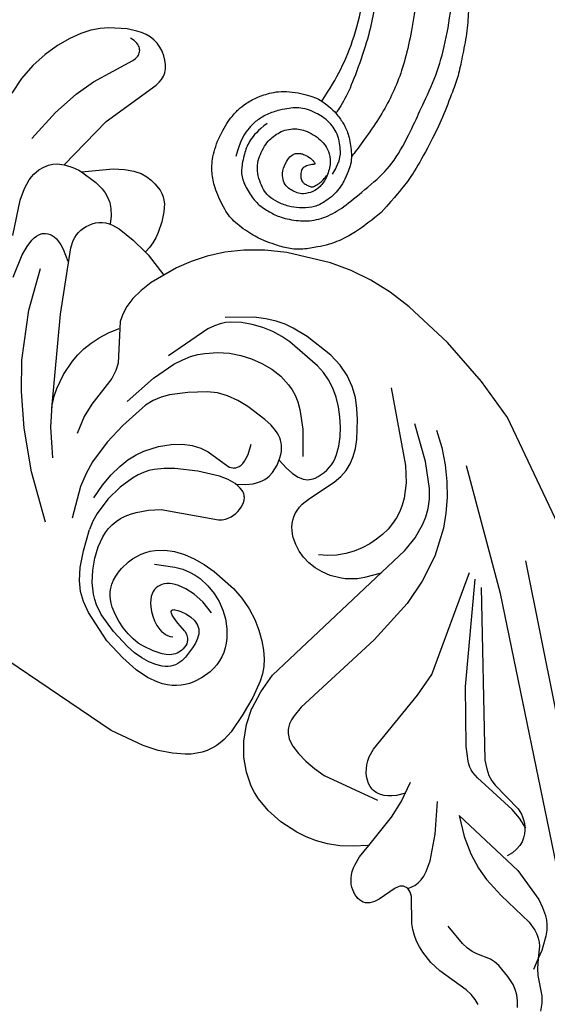
# Model space of a CAD drawing. Units: millimetres. Extents: x 2106 to 8406, y 964 to 2449.
# Drawn here: x 3464 to 3542, y 1781 to 1928 of the extents above; entities that cross this region are included whole.
import ezdxf

# ---------------------------------------------------------------- set-up
doc = ezdxf.new("R2010")
doc.units = ezdxf.units.MM
doc.linetypes.add('DOT', pattern=[6.35, 0, -6.35])
for name, color, linetype in [('A-04.尺寸標註', 4, 'Continuous'), ('H&k Decorate detail1', 8, 'Continuous'), ('H-08.木作(細線)', 8, 'Continuous')]:
    doc.layers.add(name, color=color, linetype=linetype)
doc.styles.add('新細明體', font='PMingLiU.ttf')
doc.dimstyles.new('5', dxfattribs={"dimtxt": 12.5, "dimasz": 3.75, "dimexe": 2.5, "dimexo": 2.5, "dimgap": 1.5, "dimtad": 2, "dimdec": 0, "dimtxsty": '新細明體', "dimblk": 'ARCHTICK', "dimcen": 5, "dimclrd": 8, "dimclre": 8, "dimclrt": 4, "dimadec": 0, "dimazin": 0, "dimtfac": 1, "dimtdec": 0, "dimtix": 1, "dimtmove": 2, "dimatfit": 3, "dimldrblk": 'OPEN90', "dimfxl": 1.25, "dimlwd": 9, "dimlwe": 9, "dimarcsym": 0})

# ---------------------------------------------------------------- blocks, each defined once
blk = doc.blocks.new('WC-8226R')
for p, q in [((74.15, 157.87), (73.18, 158.54)), ((74.93, 157.1), (74.15, 157.87)), ((76.67, 154.53), (74.93, 157.1)), ((77.34, 153.75), (76.67, 154.53)), ((78.51, 152.78), (77.34, 153.75)), ((79.7, 152.31), (78.51, 152.78)), ((67.33, 151.31), (67.55, 150.43)), ((81.32, 151.42), (79.7, 152.31)), ((67.55, 150.43), (67.64, 149.47)), ((67.6, 148.48), (66.86, 143.67)), ((67.64, 149.47), (67.6, 148.48)), ((66.86, 143.67), (66.82, 141.87)), ((66.82, 141.87), (67.04, 139.98)), ((67.04, 139.98), (67.26, 139.04)), ((67.26, 139.04), (67.55, 138.14)), ((67.55, 138.14), (67.93, 137.3)), ((67.93, 137.3), (68.39, 136.51)), ((68.39, 136.51), (68.93, 135.77)), ((68.93, 135.77), (71.71, 132.88)), ((117.16, 134.73), (132.3, 92.69)), ((71.71, 132.88), (71.91, 132.59)), ((71.91, 132.59), (72.04, 132.3)), ((72.04, 132.3), (72.13, 132.03)), ((72.13, 132.03), (72.17, 131.77)), ((71.56, 130.58), (71.36, 130.47)), ((71.74, 130.72), (71.56, 130.58)), ((71.89, 130.88), (71.74, 130.72)), ((71.96, 130.98), (71.89, 130.88)), ((72.02, 131.07), (71.96, 130.98)), ((72.06, 131.18), (72.02, 131.07)), ((72.1, 131.29), (72.06, 131.18)), ((72.14, 131.4), (72.1, 131.29)), ((72.16, 131.52), (72.14, 131.4)), ((72.17, 131.64), (72.16, 131.52)), ((72.17, 131.77), (72.17, 131.64)), ((66.66, 129.16), (66.42, 128.94)), ((66.96, 129.35), (66.66, 129.16)), ((67.29, 129.51), (66.96, 129.35)), ((68.04, 129.76), (67.29, 129.51)), ((70.87, 130.3), (68.04, 129.76)), ((71.13, 130.38), (70.87, 130.3)), ((71.36, 130.47), (71.13, 130.38)), ((65.91, 127.78), (65.89, 127.44)), ((65.97, 128.1), (65.91, 127.78)), ((66.07, 128.41), (65.97, 128.1)), ((66.22, 128.69), (66.07, 128.41)), ((66.42, 128.94), (66.22, 128.69)), ((65.89, 127.44), (65.92, 127.09)), ((65.92, 127.09), (65.99, 126.73)), ((65.99, 126.73), (66.1, 126.37)), ((66.1, 126.37), (66.25, 126)), ((66.25, 126), (66.44, 125.63)), ((66.44, 125.63), (66.68, 125.28)), ((66.68, 125.28), (66.97, 124.93)), ((66.97, 124.93), (67.31, 124.61)), ((67.31, 124.61), (67.7, 124.31)), ((67.7, 124.31), (68.14, 124.03)), ((68.14, 124.03), (68.64, 123.79)), ((68.64, 123.79), (69.19, 123.58)), ((69.19, 123.58), (70.47, 123.25)), ((70.47, 123.25), (72.62, 123.02)), ((72.54, 122.94), (70.91, 121.5)), ((70.91, 121.5), (69.56, 120.02)), ((69.56, 120.02), (68.47, 118.52)), ((68.47, 118.52), (67.6, 117.01)), ((67.6, 117.01), (66.93, 115.52)), ((66.93, 115.52), (66.44, 114.05)), ((66.44, 114.05), (65.87, 111.27)), ((65.87, 111.27), (65.72, 108.75)), ((65.72, 108.75), (65.94, 106.48)), ((65.94, 106.48), (66.18, 105.42)), ((66.18, 105.42), (66.52, 104.39)), ((66.52, 104.39), (67.48, 102.44)), ((67.48, 102.44), (68.8, 100.6)), ((68.8, 100.6), (70.48, 98.9)), ((70.48, 98.9), (72.5, 97.44)), ((72.5, 97.44), (74.68, 96.36)), ((64.95, 95.66), (64.27, 95.23)), ((65.65, 96.01), (64.95, 95.66)), ((66.37, 96.28), (65.65, 96.01)), ((67.1, 96.47), (66.37, 96.28)), ((67.84, 96.59), (67.1, 96.47)), ((68.6, 96.64), (67.84, 96.59)), ((70.12, 96.57), (68.6, 96.64)), ((73.18, 96), (70.12, 96.57)), ((74.26, 95.72), (73.18, 96)), ((62.95, 94.11), (61.7, 92.65)), ((63.6, 94.71), (62.95, 94.11)), ((64.27, 95.23), (63.6, 94.71)), ((61.7, 92.65), (60.53, 90.85)), ((132.3, 92.69), (133.4, 86.14)), ((60.53, 90.85), (59.46, 88.74)), ((59.46, 88.74), (57.65, 83.78)), ((133.4, 86.14), (133.93, 78.47)), ((57.65, 83.78), (54.19, 65.55)), ((133.93, 78.47), (133.68, 70.68)), ((133.68, 70.68), (133.19, 67.14)), ((133.19, 67.14), (132.43, 63.85)), ((132.43, 63.85), (131.39, 60.75)), ((131.39, 60.75), (130.05, 57.77)), ((130.05, 57.77), (126.53, 52.07)), ((126.53, 52.07), (124.46, 49.53)), ((124.46, 49.53), (122.28, 47.31)), ((122.28, 47.31), (120.05, 45.5)), ((120.05, 45.5), (117.79, 44.05)), ((117.79, 44.05), (115.54, 42.92)), ((115.54, 42.92), (113.32, 42.05)), ((113.32, 42.05), (111.22, 41.5)), ((111.73, 37.7), (111.22, 41.5)), ((111.73, 37.08), (111.73, 37.7)), ((112.62, 37.05), (111.75, 37.08)), ((113.48, 36.92), (112.62, 37.05)), ((114.33, 36.7), (113.48, 36.92)), ((115.15, 36.4), (114.33, 36.7)), ((116.66, 35.67), (115.15, 36.4)), ((117.9, 34.85), (116.66, 35.67)), ((118.4, 34.44), (117.9, 34.85)), ((118.82, 34.04), (118.4, 34.44)), ((119.15, 33.62), (118.82, 34.04)), ((119.42, 33.18), (119.15, 33.62)), ((119.62, 32.7), (119.42, 33.18)), ((119.77, 32.17), (119.62, 32.7)), ((119.91, 30.92), (119.77, 32.17)), ((119.91, 30.18), (119.91, 30.92)), ((119.54, 28.42), (119.81, 29.35)), ((119.81, 29.35), (119.91, 30.18)), ((119.04, 27.38), (119.54, 28.42)), ((118.25, 26.22), (119.04, 27.38)), ((113.48, 21.96), (117.11, 24.94)), ((117.11, 24.94), (118.25, 26.22)), ((112.51, 19.55), (113.02, 20.56)), ((113.02, 20.56), (113.37, 21.52)), ((113.37, 21.52), (113.48, 21.96)), ((121.37, 19.24), (130.44, 20.7)), ((130.44, 20.7), (131.07, 20.73)), ((131.07, 20.73), (131.64, 20.68)), ((131.64, 20.68), (131.91, 20.62)), ((131.91, 20.62), (132.17, 20.54)), ((132.17, 20.54), (132.42, 20.44)), ((112.4, 19.37), (112.51, 19.55)), ((112.4, 19.37), (121.37, 19.24)), ((132.42, 20.44), (132.66, 20.31)), ((132.66, 20.31), (133.14, 19.97)), ((133.14, 19.97), (133.59, 19.52)), ((133.59, 19.52), (133.99, 19)), ((133.99, 19), (134.35, 18.41)), ((134.35, 18.41), (134.64, 17.77)), ((134.64, 17.77), (134.85, 17.1)), ((134.85, 17.1), (134.97, 16.4)), ((134.97, 16.4), (135, 15.69)), ((134.92, 14.99), (134.74, 14.31)), ((135, 15.69), (134.92, 14.99)), ((134.47, 13.64), (134.14, 12.99)), ((134.74, 14.31), (134.47, 13.64)), ((133.34, 11.76), (131.52, 9.68)), ((134.14, 12.99), (133.34, 11.76)), ((130.53, 8.84), (129.39, 8.07)), ((131.52, 9.68), (130.53, 8.84)), ((127.99, 7.37), (126.28, 6.71)), ((129.39, 8.07), (127.99, 7.37)), ((117.01, 5.84), (114.45, 6.33)), ((124.28, 6.15), (122.03, 5.77)), ((126.28, 6.71), (124.28, 6.15)), ((119.59, 5.65), (117.01, 5.84)), ((122.03, 5.77), (119.59, 5.65))]:
    blk.add_line(p, q)
at = {"layer": 'H&k Decorate detail1'}
for p, q in [((71.13, 155.75), (71.87, 155.06)), ((71.87, 155.06), (72.42, 154.34)), ((72.42, 154.34), (72.82, 153.6)), ((72.82, 153.6), (73.1, 152.87)), ((73.1, 152.87), (73.41, 151.49)), ((78.51, 152.78), (76.81, 153.44)), ((79.94, 151.6), (78.51, 152.78)), ((73.41, 151.49), (73.63, 149.34)), ((80.33, 151.15), (79.94, 151.6)), ((80.65, 150.64), (80.33, 151.15)), ((81.67, 151.23), (81.32, 151.42)), ((82.38, 150.69), (81.67, 151.23)), ((80.92, 150.07), (80.65, 150.64)), ((81.12, 149.43), (80.92, 150.07)), ((82.95, 150.15), (82.38, 150.69)), ((83.41, 149.6), (82.95, 150.15)), ((83.78, 149.04), (83.41, 149.6)), ((73.58, 148.52), (73.42, 147.8)), ((73.63, 149.34), (73.58, 148.52)), ((81.37, 148.03), (81.12, 149.43)), ((84.35, 147.87), (83.78, 149.04)), ((73.42, 147.8), (72.55, 145.82)), ((81.24, 142.26), (81.37, 148.03)), ((84.75, 146.64), (84.35, 147.87)), ((85.63, 141.39), (84.75, 146.64)), ((88.47, 147.56), (113.03, 110.42)), ((72.55, 145.82), (72.3, 145.1)), ((72.15, 144.26), (72.11, 143.2)), ((72.3, 145.1), (72.15, 144.26)), ((72.11, 143.2), (72.44, 139.87)), ((81.38, 139.02), (81.24, 142.26)), ((85.27, 129.39), (85.63, 141.39)), ((81.75, 137), (81.38, 139.02)), ((86.94, 138.94), (86.07, 138.72)), ((87.74, 139.01), (86.94, 138.94)), ((88.46, 138.95), (87.74, 139.01)), ((89.11, 138.79), (88.46, 138.95)), ((89.69, 138.55), (89.11, 138.79)), ((90.2, 138.24), (89.69, 138.55)), ((90.64, 137.88), (90.2, 138.24)), ((91.01, 137.49), (90.64, 137.88)), ((99.48, 139.04), (119.14, 109.67)), ((82.45, 134.69), (81.75, 137)), ((90.94, 137.77), (91.31, 136.04)), ((91.33, 137.09), (91.01, 137.49)), ((91.58, 136.67), (91.33, 137.09)), ((91.79, 136.25), (91.58, 136.67)), ((91.31, 136.04), (91.47, 134.37)), ((91.95, 135.82), (91.79, 136.25)), ((92.15, 134.92), (91.95, 135.82)), ((92.24, 130.03), (92.15, 134.92)), ((83.59, 132.14), (82.45, 134.69)), ((91.47, 134.37), (91.15, 127.38)), ((72.68, 131.89), (72.96, 132)), ((72.96, 132), (73.24, 132.09)), ((73.24, 132.09), (73.54, 132.15)), ((73.54, 132.15), (73.85, 132.18)), ((73.85, 132.18), (74.49, 132.16)), ((74.49, 132.16), (75.17, 132.04)), ((75.17, 132.04), (75.89, 131.82)), ((85.27, 129.39), (83.59, 132.14)), ((72.16, 131.57), (72.42, 131.75)), ((72.42, 131.75), (72.68, 131.89)), ((75.89, 131.82), (77.42, 131.12)), ((77.42, 131.12), (80.79, 128.83)), ((92.36, 129.18), (92.24, 130.03)), ((92.62, 128.33), (92.36, 129.18)), ((80.79, 128.83), (84.47, 125.64)), ((93.09, 127.4), (92.62, 128.33)), ((91.15, 127.38), (91.24, 126.35)), ((91.24, 126.35), (91.34, 125.89)), ((93.83, 126.3), (93.09, 127.4)), ((111.64, 107.76), (93.83, 126.3)), ((91.34, 125.89), (91.49, 125.46)), ((91.49, 125.46), (91.69, 125.05)), ((91.69, 125.05), (91.93, 124.64)), ((91.93, 124.64), (93.27, 122.92)), ((72.62, 123.02), (77.99, 122.46)), ((77.99, 122.46), (80.62, 121.87)), ((80.62, 121.87), (83.67, 120.76)), ((93.27, 122.92), (99.52, 116.51)), ((80.28, 120.27), (79.85, 119.85)), ((80.79, 120.68), (80.28, 120.27)), ((82, 121.42), (80.79, 120.68)), ((75.32, 110.96), (78.3, 119.22)), ((79.22, 118.94), (79.03, 118.47)), ((79.5, 119.4), (79.22, 118.94)), ((79.85, 119.85), (79.5, 119.4)), ((78.93, 117.98), (78.91, 117.73)), ((78.91, 117.73), (78.91, 117.49)), ((78.91, 117.49), (78.98, 116.99)), ((78.97, 118.23), (78.93, 117.98)), ((79.03, 118.47), (78.97, 118.23)), ((78.98, 116.99), (79.14, 116.5)), ((79.14, 116.5), (79.37, 116.02)), ((79.37, 116.02), (79.66, 115.56)), ((99.52, 116.51), (111.84, 106.26)), ((79.66, 115.56), (80.02, 115.13)), ((80.02, 115.13), (80.44, 114.73)), ((80.44, 114.73), (80.92, 114.37)), ((80.92, 114.37), (81.44, 114.06)), ((81.44, 114.06), (82, 113.79)), ((82, 113.79), (83.26, 113.38)), ((83.26, 113.38), (93.58, 112.4)), ((93.58, 112.4), (97.28, 111.7)), ((97.28, 111.7), (112, 104.96)), ((75.03, 109.23), (75.32, 110.96)), ((113.03, 110.42), (122.94, 93.43)), ((74.9, 107.55), (75.03, 109.23)), ((74.92, 105.98), (74.9, 107.55)), ((75.11, 104.61), (74.92, 105.98)), ((75.27, 104), (75.11, 104.61)), ((75.5, 103.46), (75.27, 104)), ((75.79, 102.97), (75.5, 103.46)), ((75.96, 102.75), (75.79, 102.97)), ((76.15, 102.55), (75.96, 102.75)), ((76.36, 102.36), (76.15, 102.55)), ((76.59, 102.19), (76.36, 102.36)), ((77.12, 101.9), (76.59, 102.19)), ((77.74, 101.69), (77.12, 101.9)), ((78.44, 101.53), (77.74, 101.69)), ((80.08, 101.38), (78.44, 101.53)), ((94.86, 102), (80.08, 101.38)), ((102.17, 101.63), (94.86, 102)), ((106.12, 100.89), (102.17, 101.63)), ((110.07, 99.58), (106.12, 100.89)), ((113.92, 97.55), (110.07, 99.58)), ((115.76, 96.25), (113.92, 97.55)), ((76.05, 95.24), (74.26, 95.72)), ((74.68, 96.36), (74.84, 96.28)), ((74.84, 96.28), (77.49, 95.49)), ((77.49, 95.49), (80.45, 95.01)), ((80.45, 95.01), (107.5, 95.83)), ((102.63, 95.73), (100.42, 94.45)), ((107.5, 95.83), (109.93, 95.56)), ((109.93, 95.56), (112.19, 94.97)), ((117.53, 94.74), (115.76, 96.25)), ((78.53, 94.34), (76.05, 95.24)), ((79.55, 93.8), (78.53, 94.34)), ((100.42, 94.45), (99.56, 93.8)), ((112.19, 94.97), (113.28, 94.51)), ((113.28, 94.51), (114.37, 93.88)), ((114.37, 93.88), (115.48, 93.04)), ((119.21, 93.01), (117.53, 94.74)), ((80.46, 93.17), (79.55, 93.8)), ((81.31, 92.4), (80.46, 93.17)), ((82.14, 91.43), (81.31, 92.4)), ((98.26, 92.5), (97.77, 91.86)), ((98.85, 93.15), (98.26, 92.5)), ((99.56, 93.8), (98.85, 93.15)), ((115.48, 93.04), (116.62, 91.92)), ((120.78, 91.08), (119.21, 93.01)), ((82.97, 90.24), (82.14, 91.43)), ((97.77, 91.86), (97.05, 90.59)), ((103.33, 91.06), (102.14, 90.57)), ((104.53, 91.43), (103.33, 91.06)), ((105.72, 91.67), (104.53, 91.43)), ((106.88, 91.8), (105.72, 91.67)), ((108, 91.82), (106.88, 91.8)), ((109.06, 91.72), (108, 91.82)), ((110.09, 91.52), (109.06, 91.72)), ((111.08, 91.21), (110.09, 91.52)), ((112.03, 90.78), (111.08, 91.21)), ((116.62, 91.92), (119.08, 88.64)), ((122.24, 88.92), (120.78, 91.08)), ((83.77, 88.84), (82.97, 90.24)), ((97.05, 90.59), (96.56, 89.36)), ((100.99, 89.93), (99.89, 89.16)), ((102.14, 90.57), (100.99, 89.93)), ((112.96, 90.24), (112.03, 90.78)), ((114.78, 88.84), (112.96, 90.24)), ((74.25, 88.05), (72.84, 87.83)), ((74.97, 88.07), (74.25, 88.05)), ((75.69, 88.02), (74.97, 88.07)), ((76.4, 87.91), (75.69, 88.02)), ((84.47, 87.26), (83.77, 88.84)), ((96.26, 88.17), (96.13, 87.01)), ((96.56, 89.36), (96.26, 88.17)), ((98.88, 88.24), (97.98, 87.17)), ((99.89, 89.16), (98.88, 88.24)), ((116.57, 86.97), (114.78, 88.84)), ((119.08, 88.64), (121.92, 83.56)), ((123.55, 86.53), (122.24, 88.92)), ((70.31, 86.78), (69.78, 86.4)), ((70.89, 87.11), (70.31, 86.78)), ((71.51, 87.4), (70.89, 87.11)), ((72.84, 87.83), (71.51, 87.4)), ((77.09, 87.72), (76.4, 87.91)), ((77.75, 87.46), (77.09, 87.72)), ((78.39, 87.13), (77.75, 87.46)), ((78.99, 86.74), (78.39, 87.13)), ((79.56, 86.29), (78.99, 86.74)), ((85.01, 85.53), (84.47, 87.26)), ((96.13, 87.01), (96.17, 85.87)), ((123.25, 77.3), (116.57, 86.97)), ((68.81, 85.48), (68.39, 84.93)), ((69.27, 85.97), (68.81, 85.48)), ((69.78, 86.4), (69.27, 85.97)), ((80.58, 85.27), (79.56, 86.29)), ((81.44, 84.12), (80.58, 85.27)), ((85.34, 83.67), (85.01, 85.53)), ((96.17, 85.87), (96.35, 84.76)), ((67.65, 83.64), (67.08, 82.06)), ((68, 84.32), (67.65, 83.64)), ((68.39, 84.93), (68, 84.32)), ((71.38, 83.67), (71.05, 83.51)), ((71.72, 83.79), (71.38, 83.67)), ((72.08, 83.87), (71.72, 83.79)), ((72.45, 83.92), (72.08, 83.87)), ((73.23, 83.93), (72.45, 83.92)), ((74.94, 83.7), (73.23, 83.93)), ((75.75, 83.49), (74.94, 83.7)), ((82.11, 82.9), (81.44, 84.12)), ((85.48, 81.75), (85.34, 83.67)), ((96.35, 84.76), (96.68, 83.7)), ((96.68, 83.7), (97.15, 82.72)), ((69.83, 82.41), (69.3, 81.57)), ((70.12, 82.76), (69.83, 82.41)), ((70.42, 83.06), (70.12, 82.76)), ((70.73, 83.31), (70.42, 83.06)), ((71.05, 83.51), (70.73, 83.31)), ((72.06, 82.2), (71.84, 82.02)), ((72.28, 82.36), (72.06, 82.2)), ((72.52, 82.49), (72.28, 82.36)), ((72.77, 82.6), (72.52, 82.49)), ((73.03, 82.69), (72.77, 82.6)), ((73.31, 82.75), (73.03, 82.69)), ((73.59, 82.79), (73.31, 82.75)), ((73.88, 82.8), (73.59, 82.79)), ((74.17, 82.78), (73.88, 82.8)), ((74.47, 82.73), (74.17, 82.78)), ((74.76, 82.63), (74.47, 82.73)), ((74.9, 82.56), (74.76, 82.63)), ((75.04, 82.48), (74.9, 82.56)), ((75.17, 82.38), (75.04, 82.48)), ((75.3, 82.26), (75.17, 82.38)), ((75.42, 82.13), (75.3, 82.26)), ((75.53, 81.97), (75.42, 82.13)), ((76.46, 83.22), (75.75, 83.49)), ((76.76, 83.07), (76.46, 83.22)), ((77.02, 82.9), (76.76, 83.07)), ((77.25, 82.73), (77.02, 82.9)), ((77.44, 82.53), (77.25, 82.73)), ((77.6, 82.32), (77.44, 82.53)), ((77.73, 82.09), (77.6, 82.32)), ((82.6, 81.62), (82.11, 82.9)), ((97.15, 82.72), (97.43, 82.27)), ((97.43, 82.27), (97.75, 81.85)), ((67.08, 82.06), (66.7, 80.04)), ((69.3, 81.57), (68.86, 80.56)), ((71.11, 81.09), (70.5, 79.85)), ((71.46, 81.6), (71.11, 81.09)), ((71.84, 82.02), (71.46, 81.6)), ((75.74, 81.59), (75.53, 81.97)), ((75.91, 81.12), (75.74, 81.59)), ((75.91, 81.12), (76.01, 79.54)), ((77.84, 81.84), (77.73, 82.09)), ((77.92, 81.57), (77.84, 81.84)), ((77.98, 81.27), (77.92, 81.57)), ((78.01, 80.95), (77.98, 81.27)), ((78, 80.26), (78.01, 80.95)), ((80.64, 82), (80.85, 79.93)), ((82.92, 80.25), (82.6, 81.62)), ((85.27, 77.94), (85.48, 81.75)), ((97.75, 81.85), (98.11, 81.47)), ((98.11, 81.47), (98.5, 81.13)), ((98.5, 81.13), (98.92, 80.84)), ((98.92, 80.84), (99.38, 80.59)), ((102.98, 80.29), (107.31, 81.2)), ((107.31, 81.2), (108.6, 81.31)), ((108.6, 81.31), (109.79, 81.23)), ((109.79, 81.23), (110.91, 80.98)), ((110.91, 80.98), (112, 80.53)), ((66.7, 80.04), (66.56, 77.39)), ((68.53, 79.39), (68.33, 78.09)), ((68.86, 80.56), (68.53, 79.39)), ((70.5, 79.85), (69.94, 78.33)), ((73.44, 79.05), (73.51, 79.42)), ((73.51, 79.42), (73.62, 79.77)), ((73.62, 79.77), (73.79, 80.12)), ((73.79, 80.12), (74.01, 80.46)), ((76.01, 79.54), (76.17, 78.47)), ((77.56, 78.64), (77.86, 79.48)), ((77.86, 79.48), (78, 80.26)), ((80.85, 79.93), (80.77, 78.2)), ((83.08, 78.78), (82.92, 80.25)), ((99.38, 80.59), (99.88, 80.39)), ((99.88, 80.39), (100.42, 80.25)), ((100.42, 80.25), (101, 80.17)), ((101, 80.17), (101.62, 80.15)), ((101.62, 80.15), (102.98, 80.29)), ((107.26, 79.13), (107.77, 79.17)), ((107.77, 79.17), (108.3, 79.15)), ((112, 80.53), (113.09, 79.91)), ((113.09, 79.91), (114.17, 79.11)), ((68.33, 78.09), (68.24, 76.68)), ((69.94, 78.33), (69.74, 77.45)), ((73.41, 78.68), (73.44, 79.05)), ((73.42, 78.31), (73.41, 78.68)), ((73.55, 77.57), (73.42, 78.31)), ((76.17, 78.47), (76.27, 78.1)), ((76.27, 78.1), (76.37, 77.84)), ((76.37, 77.84), (76.43, 77.74)), ((76.43, 77.74), (76.49, 77.67)), ((76.99, 77.69), (77.11, 77.83)), ((77.11, 77.83), (77.35, 78.2)), ((77.35, 78.2), (77.56, 78.64)), ((80.77, 78.2), (80.47, 76.78)), ((83.04, 77.19), (83.08, 78.78)), ((84.96, 76.17), (85.27, 77.94)), ((104.35, 77.6), (104.54, 77.89)), ((104.54, 77.89), (104.75, 78.13)), ((104.75, 78.13), (104.97, 78.34)), ((104.97, 78.34), (105.21, 78.51)), ((105.21, 78.51), (105.45, 78.64)), ((105.45, 78.64), (105.7, 78.76)), ((105.7, 78.76), (106.22, 78.93)), ((106.22, 78.93), (107.26, 79.13)), ((108.3, 79.15), (108.82, 79.09)), ((108.82, 79.09), (109.36, 78.97)), ((109.36, 78.97), (109.9, 78.79)), ((109.9, 78.79), (110.44, 78.56)), ((110.44, 78.56), (111.56, 77.92)), ((111.56, 77.92), (112.68, 77.08)), ((114.17, 79.11), (116.36, 77.08)), ((66.56, 77.39), (66.67, 73.94)), ((68.24, 76.68), (68.36, 73.65)), ((69.74, 77.45), (69.63, 76.48)), ((69.63, 76.48), (69.64, 75.41)), ((73.79, 76.84), (73.55, 77.57)), ((74.11, 76.16), (73.79, 76.84)), ((76.49, 77.67), (76.52, 77.64)), ((76.52, 77.64), (76.55, 77.61)), ((76.55, 77.61), (76.58, 77.59)), ((76.58, 77.59), (76.61, 77.57)), ((76.61, 77.57), (76.64, 77.56)), ((76.64, 77.56), (76.67, 77.56)), ((76.67, 77.56), (76.7, 77.55)), ((76.7, 77.55), (76.73, 77.55)), ((76.73, 77.55), (76.76, 77.56)), ((76.76, 77.56), (76.8, 77.57)), ((76.8, 77.57), (76.83, 77.58)), ((76.83, 77.58), (76.86, 77.6)), ((76.86, 77.6), (76.92, 77.64)), ((76.92, 77.64), (76.99, 77.69)), ((80.47, 76.78), (80.04, 75.66)), ((82.62, 75.41), (82.89, 76.33)), ((82.89, 76.33), (83.04, 77.19)), ((103.83, 75.9), (104.04, 76.87)), ((104.04, 76.87), (104.19, 77.26)), ((104.19, 77.26), (104.35, 77.6)), ((112.68, 77.08), (113.77, 76.08)), ((116.36, 77.08), (117.44, 75.88)), ((69.64, 75.41), (69.76, 74.28)), ((74.48, 75.54), (74.11, 76.16)), ((74.87, 75), (74.48, 75.54)), ((75.26, 74.56), (74.87, 75)), ((79.55, 74.81), (79.28, 74.48)), ((79.8, 75.2), (79.55, 74.81)), ((80.04, 75.66), (79.8, 75.2)), ((82.2, 74.41), (82.62, 75.41)), ((84.52, 74.51), (84.96, 76.17)), ((103.75, 74.66), (103.83, 75.9)), ((109.57, 72.31), (106.72, 75.19)), ((113.77, 76.08), (114.78, 74.96)), ((114.78, 74.96), (115.68, 73.76)), ((117.44, 75.88), (118.44, 74.54)), ((66.67, 73.94), (67.74, 68.99)), ((68.36, 73.65), (68.87, 70.56)), ((69.76, 74.28), (70, 73.13)), ((75.64, 74.21), (75.26, 74.56)), ((76.02, 73.94), (75.64, 74.21)), ((76.39, 73.75), (76.02, 73.94)), ((76.74, 73.62), (76.39, 73.75)), ((77.09, 73.56), (76.74, 73.62)), ((77.43, 73.56), (77.09, 73.56)), ((77.77, 73.6), (77.43, 73.56)), ((78.09, 73.68), (77.77, 73.6)), ((78.4, 73.81), (78.09, 73.68)), ((78.7, 73.98), (78.4, 73.81)), ((79, 74.2), (78.7, 73.98)), ((79.28, 74.48), (79, 74.2)), ((79.76, 70.86), (81.6, 73.33)), ((81.6, 73.33), (82.2, 74.41)), ((83.94, 73), (84.52, 74.51)), ((91.16, 72.98), (91.56, 73.33)), ((91.56, 73.33), (91.97, 73.6)), ((91.97, 73.6), (92.38, 73.82)), ((92.38, 73.82), (92.8, 73.97)), ((92.8, 73.97), (93.22, 74.07)), ((93.22, 74.07), (93.65, 74.13)), ((93.65, 74.13), (94.07, 74.14)), ((94.07, 74.14), (94.48, 74.11)), ((94.48, 74.11), (94.88, 74.04)), ((94.88, 74.04), (95.26, 73.94)), ((95.26, 73.94), (95.62, 73.79)), ((95.62, 73.79), (95.94, 73.6)), ((95.94, 73.6), (96.22, 73.36)), ((96.22, 73.36), (96.35, 73.22)), ((99.04, 73.1), (99.47, 73.32)), ((99.47, 73.32), (99.89, 73.48)), ((99.89, 73.48), (100.29, 73.6)), ((100.29, 73.6), (100.69, 73.67)), ((100.69, 73.67), (101.07, 73.71)), ((101.07, 73.71), (101.8, 73.68)), ((101.8, 73.68), (102.47, 73.56)), ((102.47, 73.56), (103.09, 73.38)), ((103.09, 73.38), (104.14, 72.94)), ((103.82, 73.09), (103.75, 74.66)), ((115.68, 73.76), (116.45, 72.49)), ((118.44, 74.54), (119.29, 73.04)), ((70, 73.13), (70.35, 72)), ((70.35, 72), (70.81, 70.93)), ((83.21, 71.65), (83.94, 73)), ((86.22, 65.84), (91.16, 72.98)), ((96.35, 73.22), (96.46, 73.07)), ((96.46, 73.07), (96.55, 72.91)), ((96.55, 72.91), (96.63, 72.74)), ((96.63, 72.74), (96.7, 72.55)), ((96.7, 72.55), (96.75, 72.35)), ((96.75, 72.35), (96.81, 71.92)), ((96.76, 71.08), (97.7, 72.1)), ((96.81, 71.92), (96.8, 71.44)), ((97.7, 72.1), (98.61, 72.83)), ((98.61, 72.83), (99.04, 73.1)), ((104.14, 72.94), (104.59, 72.68)), ((104.59, 72.68), (104.98, 72.41)), ((104.98, 72.41), (105.32, 72.12)), ((105.32, 72.12), (105.62, 71.81)), ((111.36, 69.95), (109.57, 72.31)), ((116.45, 72.49), (117.06, 71.18)), ((119.29, 73.04), (119.92, 71.37)), ((68.87, 70.56), (69.4, 69.05)), ((70.81, 70.93), (71.09, 70.43)), ((71.09, 70.43), (71.41, 69.96)), ((81.26, 69.5), (82.31, 70.48)), ((82.31, 70.48), (83.21, 71.65)), ((96.74, 70.91), (96.42, 69.76)), ((96.8, 71.44), (96.74, 70.91)), ((105.62, 71.81), (105.87, 71.49)), ((105.87, 71.49), (106.09, 71.15)), ((106.09, 71.15), (106.26, 70.8)), ((106.26, 70.8), (106.4, 70.42)), ((106.4, 70.42), (106.51, 70.02)), ((117.06, 71.18), (117.49, 69.86)), ((119.92, 71.37), (120.26, 69.52)), ((67.74, 68.99), (68.36, 67.34)), ((69.4, 69.05), (69.76, 68.32)), ((71.41, 69.96), (71.77, 69.52)), ((71.77, 69.52), (72.19, 69.13)), ((72.19, 69.13), (72.66, 68.78)), ((80.06, 68.73), (80.68, 69.09)), ((80.68, 69.09), (81.26, 69.5)), ((96.42, 69.76), (95.86, 68.47)), ((98.01, 68.83), (98.14, 69.03)), ((98.14, 69.03), (98.22, 69.12)), ((98.22, 69.12), (98.3, 69.19)), ((98.3, 69.19), (98.49, 69.33)), ((98.49, 69.33), (98.72, 69.45)), ((98.72, 69.45), (98.99, 69.54)), ((98.99, 69.54), (99.3, 69.59)), ((99.3, 69.59), (99.67, 69.6)), ((99.67, 69.6), (100.09, 69.55)), ((100.09, 69.55), (100.59, 69.42)), ((100.59, 69.42), (101.16, 69.21)), ((101.16, 69.21), (102.57, 68.48)), ((106.51, 70.02), (106.59, 69.58)), ((106.59, 69.58), (106.65, 68.57)), ((111.94, 68.92), (111.36, 69.95)), ((112.35, 67.95), (111.94, 68.92)), ((117.49, 69.86), (117.73, 68.52)), ((120.26, 69.52), (120.33, 67.5)), ((69.76, 68.32), (70.19, 67.6)), ((70.19, 67.6), (71.29, 66.24)), ((72.66, 68.78), (73.19, 68.48)), ((73.19, 68.48), (73.78, 68.24)), ((73.78, 68.24), (74.43, 68.06)), ((74.43, 68.06), (75.11, 67.93)), ((75.11, 67.93), (75.83, 67.87)), ((75.83, 67.87), (77.29, 67.91)), ((77.29, 67.91), (78.02, 68.02)), ((78.02, 68.02), (78.73, 68.2)), ((78.73, 68.2), (79.41, 68.44)), ((79.41, 68.44), (80.06, 68.73)), ((95.86, 68.47), (94.11, 65.67)), ((97.25, 64.73), (97.81, 68.33)), ((97.81, 68.33), (97.9, 68.6)), ((97.9, 68.6), (98.01, 68.83)), ((106.65, 68.57), (106.61, 67.33)), ((112.61, 67.04), (112.35, 67.95)), ((117.73, 68.52), (117.81, 67.19)), ((120.33, 67.5), (119.82, 63.06)), ((68.36, 67.34), (69.13, 65.96)), ((71.29, 66.24), (72.63, 65.01)), ((106.61, 67.33), (106.21, 64.16)), ((112.77, 66.16), (112.61, 67.04)), ((112.85, 64.43), (112.77, 66.16)), ((117.81, 67.19), (117.43, 61.77)), ((69.13, 65.96), (70.16, 64.68)), ((70.16, 64.68), (71.62, 63.39)), ((72.63, 65.01), (74.12, 63.96)), ((83.3, 63.5), (84.82, 64.56)), ((84.82, 64.56), (86.22, 65.84)), ((94.11, 65.67), (91.97, 62.98)), ((96.86, 63.57), (97.25, 64.73)), ((71.62, 63.39), (73.7, 61.98)), ((74.12, 63.96), (75.67, 63.13)), ((75.67, 63.13), (77.2, 62.56)), ((81.75, 62.74), (82.53, 63.08)), ((82.53, 63.08), (83.3, 63.5)), ((96.25, 62.4), (96.86, 63.57)), ((106.21, 64.16), (105.8, 62.47)), ((112.65, 62.74), (112.85, 64.43)), ((119.82, 63.06), (119.24, 60.68)), ((73.7, 61.98), (76.6, 60.39)), ((77.2, 62.56), (77.96, 62.38)), ((77.96, 62.38), (78.71, 62.29)), ((78.71, 62.29), (79.47, 62.27)), ((79.47, 62.27), (80.22, 62.34)), ((80.22, 62.34), (80.98, 62.49)), ((80.98, 62.49), (81.75, 62.74)), ((90.89, 61.84), (89.72, 60.87)), ((91.97, 62.98), (90.89, 61.84)), ((95.36, 61.23), (96.25, 62.4)), ((105.8, 62.47), (105.21, 60.89)), ((112.22, 61.11), (112.65, 62.74)), ((117.43, 61.77), (117.15, 60.37)), ((77.82, 59.88), (76.6, 60.39)), ((89.05, 60.46), (88.3, 60.09)), ((89.72, 60.87), (89.05, 60.46)), ((94.14, 60.07), (95.36, 61.23)), ((105.21, 60.89), (104.43, 59.51)), ((111.61, 59.54), (112.22, 61.11)), ((117.15, 60.37), (116.73, 58.92)), ((119.24, 60.68), (118.78, 59.44)), ((79.09, 59.51), (77.82, 59.88)), ((81.72, 59.14), (79.09, 59.51)), ((84.26, 59.17), (81.72, 59.14)), ((86.51, 59.52), (84.26, 59.17)), ((87.46, 59.78), (86.51, 59.52)), ((88.3, 60.09), (87.46, 59.78)), ((90.56, 57.87), (92.57, 58.93)), ((92.57, 58.93), (94.14, 60.07)), ((104.43, 59.51), (103.49, 58.32)), ((110.84, 58.04), (111.61, 59.54)), ((116.73, 58.92), (116.12, 57.44)), ((118.78, 59.44), (118.16, 58.16)), ((80.19, 54.92), (75.98, 57.35)), ((80.38, 57.54), (82.64, 57.11)), ((87.98, 57.12), (89.36, 57.44)), ((89.36, 57.44), (90.56, 57.87)), ((103.49, 58.32), (101.38, 56.33)), ((109.89, 56.62), (110.84, 58.04)), ((116.12, 57.44), (115.33, 55.99)), ((118.16, 58.16), (117.34, 56.82)), ((82.64, 57.11), (84.65, 56.92)), ((84.65, 56.92), (86.42, 56.93)), ((86.42, 56.93), (87.98, 57.12)), ((101.38, 56.33), (99.22, 54.67)), ((108.71, 55.28), (109.89, 56.62)), ((115.33, 55.99), (114.38, 54.64)), ((117.34, 56.82), (116.26, 55.42)), ((72.72, 54.97), (76.6, 48.21)), ((82.14, 54.12), (80.19, 54.92)), ((99.22, 54.67), (98.09, 54.02)), ((107.26, 54.03), (108.71, 55.28)), ((116.26, 55.42), (113.19, 52.41)), ((114.38, 54.64), (113.3, 53.47)), ((84.03, 53.57), (82.14, 54.12)), ((87.67, 53.06), (84.03, 53.57)), ((91.07, 52.99), (87.67, 53.06)), ((95.57, 53.22), (91.07, 52.99)), ((96.88, 53.52), (95.57, 53.22)), ((98.09, 54.02), (96.88, 53.52)), ((104.29, 52.36), (105.44, 52.87)), ((105.44, 52.87), (106.42, 53.43)), ((106.42, 53.43), (107.26, 54.03)), ((112.7, 52.97), (112.01, 52.53)), ((113.3, 53.47), (112.7, 52.97)), ((99.26, 51.21), (102.91, 51.9)), ((102.91, 51.9), (104.29, 52.36)), ((110.19, 51.77), (103.22, 50.47)), ((111.2, 52.13), (110.19, 51.77)), ((112.01, 52.53), (111.2, 52.13)), ((94.08, 50.9), (99.26, 51.21)), ((80.32, 48.98), (83.29, 45.55)), ((87.94, 47.94), (85.42, 48.99)), ((76.6, 48.21), (80.39, 42.85)), ((90.07, 47.44), (87.94, 47.94)), ((94.86, 46.86), (90.07, 47.44)), ((83.29, 45.55), (85.79, 43.37)), ((96.1, 46.45), (94.86, 46.86)), ((97.17, 45.92), (96.1, 46.45)), ((101.74, 41.77), (97.17, 45.92)), ((80.39, 42.85), (84, 38.68)), ((85.4, 43.67), (96.24, 34.71)), ((85.79, 43.37), (86.93, 42.64)), ((86.93, 42.64), (88.03, 42.09)), ((88.03, 42.09), (90.21, 41.35)), ((90.21, 41.35), (92.53, 40.9)), ((96.41, 40.95), (97.83, 41.25)), ((97.83, 41.25), (99.32, 41.72)), ((99.32, 41.72), (100.89, 42.38)), ((102.8, 41.25), (101.74, 41.77)), ((104.05, 40.88), (102.8, 41.25)), ((111.22, 41.5), (109.12, 40.94)), ((92.53, 40.9), (93.76, 40.8)), ((93.76, 40.8), (95.06, 40.81)), ((95.06, 40.81), (96.41, 40.95)), ((105.52, 40.69), (104.05, 40.88)), ((107.22, 40.71), (105.52, 40.69)), ((109.12, 40.94), (107.22, 40.71)), ((84, 38.68), (87.37, 35.45)), ((111.71, 34.57), (111.73, 37.08)), ((87.37, 35.45), (93.34, 30.96)), ((96.24, 34.71), (104.31, 28.81)), ((111.42, 31.93), (111.71, 34.57)), ((93.34, 30.96), (98.96, 27.76)), ((110.89, 30.32), (111.11, 30.81)), ((111.11, 30.81), (111.42, 31.93)), ((103.38, 28.15), (102.61, 29.9)), ((109.95, 29.11), (110.31, 29.47)), ((110.31, 29.47), (110.63, 29.87)), ((110.63, 29.87), (110.89, 30.32)), ((111.94, 29.69), (110.96, 30.46)), ((112.67, 28.91), (111.94, 29.69)), ((103.6, 27.45), (103.38, 28.15)), ((104.31, 28.81), (105.35, 28.31)), ((105.35, 28.31), (105.84, 28.15)), ((105.84, 28.15), (106.31, 28.05)), ((106.31, 28.05), (106.78, 28.01)), ((106.78, 28.01), (107.24, 28.01)), ((107.24, 28.01), (107.72, 28.07)), ((107.72, 28.07), (108.19, 28.18)), ((108.19, 28.18), (108.66, 28.34)), ((108.66, 28.34), (109.11, 28.55)), ((109.11, 28.55), (109.55, 28.8)), ((109.55, 28.8), (109.95, 29.11)), ((113.2, 28.14), (112.67, 28.91)), ((113.54, 27.37), (113.2, 28.14)), ((103.72, 26.86), (103.6, 27.45)), ((103.77, 26.36), (103.72, 26.86)), ((113.75, 26.63), (113.54, 27.37)), ((113.84, 25.91), (113.75, 26.63)), ((95.2, 25.82), (98.49, 24.43)), ((103.39, 24.92), (103.55, 25.22)), ((103.55, 25.22), (103.67, 25.55)), ((103.67, 25.55), (103.75, 25.92)), ((103.75, 25.92), (103.77, 26.36)), ((113.84, 24.6), (113.84, 25.91)), ((98.49, 24.43), (99.88, 24.05)), ((99.88, 24.05), (101.05, 23.9)), ((101.05, 23.9), (101.55, 23.91)), ((101.55, 23.91), (101.98, 23.96)), ((101.98, 23.96), (102.36, 24.07)), ((102.36, 24.07), (102.68, 24.22)), ((102.68, 24.22), (102.83, 24.31)), ((102.83, 24.31), (102.96, 24.42)), ((102.96, 24.42), (103.2, 24.65)), ((103.2, 24.65), (103.39, 24.92)), ((113.48, 21.96), (113.84, 24.6)), ((99.54, 21.43), (104.04, 18.43)), ((111.77, 18.57), (112.4, 19.37)), ((104.04, 18.43), (105.72, 17.67)), ((105.72, 17.67), (107.11, 17.28)), ((110, 17.47), (110.7, 17.76)), ((110.7, 17.76), (111.28, 18.14)), ((111.28, 18.14), (111.77, 18.57)), ((107.11, 17.28), (107.7, 17.19)), ((107.7, 17.19), (108.24, 17.17)), ((108.24, 17.17), (109.19, 17.26)), ((109.19, 17.26), (110, 17.47)), ((124.22, 13.76), (130.6, 15.69)), ((130.6, 15.69), (131.01, 15.75)), ((131.01, 15.75), (131.39, 15.75)), ((131.39, 15.75), (131.57, 15.73)), ((131.57, 15.73), (131.75, 15.69)), ((131.75, 15.69), (131.92, 15.63)), ((131.92, 15.63), (132.08, 15.55)), ((132.08, 15.55), (132.23, 15.46)), ((132.23, 15.46), (132.37, 15.35)), ((132.37, 15.35), (132.49, 15.21)), ((132.49, 15.21), (132.6, 15.06)), ((132.6, 15.06), (132.69, 14.89)), ((132.69, 14.89), (132.76, 14.7)), ((132.76, 14.7), (132.82, 14.48)), ((111.76, 13.21), (117.02, 12.98)), ((117.02, 12.98), (121.1, 13.22)), ((121.1, 13.22), (124.22, 13.76)), ((132.84, 13.7), (132.72, 13.07)), ((132.82, 14.48), (132.85, 14.25)), ((132.86, 13.99), (132.84, 13.7)), ((132.85, 14.25), (132.86, 13.99))]:
    blk.add_line(p, q, dxfattribs=at)
blk = doc.blocks.new('SE-21132L')
at = {"layer": 'H-08.木作(細線)'}
for points in [[(-455.8, 322.2), (-446.1, 333), (-436, 343.4), (-430.6, 347.7), (-416.5, 360.5), (-397.6, 373.7), (-376.4, 385.8), (-364.3, 393.8), (-342.5, 406.4), (-316.6, 416.2), (-294.3, 422.5), (-273, 427.6), (-247.7, 432.8), (-225.9, 436.8), (-192.6, 440.3), (-178.8, 440.3), (-166.2, 440.3), (-147.3, 439.1), (-119.1, 436.8), (-90.4, 434.5), (-23.1, 421.4), (17.7, 409.3), (54.4, 397.9), (69.4, 392.7), (93.5, 380.1), (100.4, 378.4), (119.3, 369.2), (139.9, 360.2), (153.8, 351.4), (172.1, 338.8), (185.9, 328.5), (199.7, 319.9), (211.8, 310.1), (257.7, 279.1), (261.7, 275.1), (281.3, 260.2), (301.4, 243.5), (319.8, 225.7), (340.5, 204.9), (360.1, 184.8), (369.3, 169.3), (384.8, 152.7), (406.6, 118.8), (419.8, 98.1), (439.3, 58.4), (452, 22.2), (464.1, -8.2), (474.4, -39.3), (481.3, -74.9), (487, -104.1), (487.6, -124.2), (488.8, -170.3), (487, -205.8), (481.3, -258.1), (475.5, -282.8), (469.8, -301.9), (458.3, -334.6)], [(250.9, -276.8), (241.7, -292.2), (236.1, -310.7), (236.1, -328.5), (240.4, -353.1), (247.8, -368.5), (265.1, -382.6), (283.5, -394.3), (305.1, -397.4), (321.7, -399.2), (350, -393.7), (373.4, -383.2), (396.2, -361.1), (411, -334.7), (435, -290.4), (449.4, -252.4), (452.9, -197.3), (454.1, -166.6), (456.6, -114.1), (450.4, -65.5), (437, -4.7), (413.4, 51.9), (392.9, 100.7), (372.4, 132.2), (358.7, 152.6), (322.5, 199), (298.4, 221.8), (243.3, 269.1), (177.1, 311.5), (67.9, 351.5), (17.6, 361.4), (-17.8, 368.3), (-77.9, 369.3), (-118.3, 367.3), (-147.9, 364.3), (-181.4, 356.5), (-217.8, 344.7), (-235.5, 340.7), (-265.1, 325), (-289.7, 313.2), (-306.5, 294.5), (-312.4, 280.7)], [(-243.3, 254.8), (-243.6, 261.6), (-250, 275.1), (-262.1, 285.3), (-264.7, 286), (-266.6, 287.9), (-269.2, 288.3), (-271.1, 289), (-274.1, 291.6), (-273, 298.4), (-267.3, 301.4), (-255.7, 304.4), (-235.2, 311.5), (-197.6, 322.1), (-153.4, 330.7), (-115.9, 337.4), (-73.6, 337.4), (-22.6, 334.6), (25.5, 326.9), (71.7, 313.4), (126.9, 287.4), (160.5, 268.1), (205.8, 237.4), (248.1, 199.9), (284.6, 168.2), (335.6, 99.8), (368.3, 43.1), (398.4, -66.9), (409.1, -142.2), (403, -209.8), (389.1, -262.1), (386.2, -273.8)], [(313.5, -215.3), (317.7, -193.1), (322.4, -160.8), (322.1, -109.1), (312.8, -47.2), (290.8, 14.4), (258.5, 72.4), (233.7, 107.3), (218.1, 123.9), (201.5, 139.5), (182.2, 159.7), (160.1, 174.4), (150, 180.8), (112.3, 207.4), (70.1, 232.2), (46.2, 241.4), (6.6, 257.9), (-46.7, 269.9), (-79.8, 273.5), (-120.2, 278.1), (-152.4, 277.2), (-190.1, 272.6), (-242.2, 257.5), (-242.5, 257.5), (-244.7, 237.7), (-244.7, 237.7)], [(458.3, -334.6), (441.7, -366.2), (422.7, -392), (403.7, -409.4), (391.7, -417.4), (371.6, -430.6), (351.5, -437.5), (329.1, -439.2), (315.3, -440.4), (294.1, -439.2), (261.9, -431.8), (242.4, -421.4), (216, -396.8), (203.9, -379), (195.3, -359.5), (191.3, -325.4), (197, -289.9), (203.3, -273.8), (209.6, -261.8), (224, -244.5), (232, -238.2), (241.8, -230.2), (255, -223.3), (271.6, -218.2), (288.9, -214.7), (301.5, -214.2), (309.5, -214.2), (313.5, -215.3)], [(313.5, -215.3), (331.9, -219.7), (344.9, -226.2), (357.6, -235), (369.5, -245.3), (384, -268.7), (389, -283.3), (389.4, -293.2), (390.2, -307.5), (386.7, -332.1), (372.2, -356.6), (361, -366.9), (342.6, -375.4), (328, -379.2), (309.2, -379.6), (293.9, -376.5), (283.2, -370.4), (273.2, -360.4), (263.6, -348.2), (259, -332.5), (259, -320.6), (260.5, -306), (264.4, -295.6), (269.7, -286.5), (276.2, -278), (287, -270.7), (294.3, -267.3), (304.3, -265.4), (316.5, -265.4), (331.5, -268.1), (341.8, -273), (351.1, -279.2), (361, -293.7), (364.1, -316.3), (359.9, -335.1), (353.4, -344.7), (340.3, -354.3), (331.9, -355.4), (321.9, -355), (311.9, -352.7), (304.3, -345.8), (298.5, -334), (298.9, -316.3), (301.9, -307.5), (306.9, -301.8), (311.9, -299.9), (316.1, -298.7), (324.2, -298.7), (336.1, -301.8), (341.5, -306), (336.1, -307.5), (328.8, -312.9), (324.2, -318.6), (325.4, -325.9), (327.7, -333.2), (332.3, -337.4), (339.5, -339.3), (344.9, -339.3), (347.2, -339.3), (349.5, -338.6), (351.1, -337), (356.8, -329.7), (359.9, -323.6), (362.2, -316), (363.3, -312.5)], [(369.5, -309.5), (374, -284.7), (363, -265.2), (355.9, -253.4), (345.7, -246.1), (337.6, -240.2), (322, -235.9), (312.7, -235.1), (297.9, -234.3), (285, -237.5), (274.9, -242.1), (264.8, -248.3), (248, -260.8), (236.8, -275.7), (229, -289.5), (222.8, -315.6), (226.7, -340.3)]]:
    blk.add_open_spline(points, degree=3, dxfattribs=at)
blk.add_open_spline([(-245.8, 265.1), (-234.4, 270.6), (-211.5, 277.3), (-181.7, 284.9), (-147.1, 290.7), (-114.3, 290.7), (-83.5, 289.7), (-46, 283), (8.9, 269.6), (62.8, 247.4), (133.2, 214.5), (188.1, 174.2), (229.5, 135.7), (244.1, 116.4), (269.1, 89.4), (286.4, 50), (312.4, 6.7), (327.8, -37.5), (336.5, -73.1), (342.3, -112.5), (345.2, -169.4), (344.2, -203), (339.4, -224.2), (339.4, -224.2)], degree=3, knots=[0.011709, 0.011709, 0.011709, 0.011709, 1, 2, 3, 4, 5, 6, 7, 8, 9, 10, 11, 12, 13, 14, 15, 16, 17, 18, 19, 20, 21, 21, 21, 21], dxfattribs=at)
blk = doc.blocks.new('_ArchTick')
at = {"color": 0, "linetype": 'ByBlock', "const_width": 0.15}
blk.add_lwpolyline([(-0.5, -0.5), (0.5, 0.5)], dxfattribs=at)
blk = doc.blocks.new('*D66')
at = {"layer": 'A-04.尺寸標註', "color": 8, "lineweight": 9, "ltscale": 0.5, "transparency": 16777216}
for p in [(3564.25, 2121.52), (2786.98, 1344.54)]:
    blk.add_line(p, (3524.47, 2081.75), dxfattribs=at)
at = {"layer": 'DEFPOINTS', "color": 0, "ltscale": 0.5, "transparency": 16777216}
for p in [(3524.47, 2081.75), (2786.98, 1344.54)]:
    blk.add_point(p, dxfattribs=at)
at = {"layer": 'A-04.尺寸標註', "color": 8, "lineweight": 9, "ltscale": 0.5, "transparency": 16777216, "xscale": 3.75, "yscale": 3.75, "zscale": 3.75}
for p, rotation in [((3524.47, 2081.75), 224.9894166323439), ((2786.98, 1344.54), 44.98941663234391)]:
    blk.add_blockref('_ArchTick', p, dxfattribs=dict(at, rotation=rotation))
at = {"layer": 'A-04.尺寸標註', "color": 4, "ltscale": 0.5, "transparency": 16777216, "insert": (3540.88, 2110.42), "char_height": 12.5, "attachment_point": 5, "rotation": 44.9894, "style": '新細明體'}
blk.add_mtext('∅1043', dxfattribs=at)
blk = doc.blocks.new('_Open90')
at = {"color": 0, "linetype": 'ByBlock', "lineweight": -2}
for p, q in [((-0.5, 0.5), (0, 0)), ((0, 0), (-1, 0)), ((0, 0), (-0.5, -0.5))]:
    blk.add_line(p, q, dxfattribs=at)

msp = doc.modelspace()

# ---------------------------------------------------------------- linework, layer by layer
at = {"color": 8, "linetype": 'DOT', "ltscale": 2}
msp.add_circle((3155.73, 1713.15), 521.38, dxfattribs=at)

# ---------------------------------------------------------------- block references
at = {"color": 3, "xscale": -1, "rotation": 225.0966568205643}
msp.add_blockref('WC-8226R', (3377.37, 1840), dxfattribs=at)
at = {"layer": 'H-08.木作(細線)', "xscale": 0.09999999999999998, "yscale": 0.09999999999999998, "zscale": 0.09999999999999998, "rotation": 337.5020325672069}
msp.add_blockref('SE-21132L', (3488.07, 1947.27), dxfattribs=at)

# ---------------------------------------------------------------- dimensions: what is measured, and where the dimension line sits
at = {"layer": 'A-04.尺寸標註', "color": 8, "ltscale": 0.5}
dim = msp.add_diameter_dim_2p(p1=(2786.98, 1344.54), p2=(3524.47, 2081.75), dimstyle='5', dxfattribs=at)
dim.commit()
dim.dimension.update_dxf_attribs({"geometry": '*D66', "text_midpoint": (3540.88, 2110.42)})

doc.saveas('drawing.dxf')
